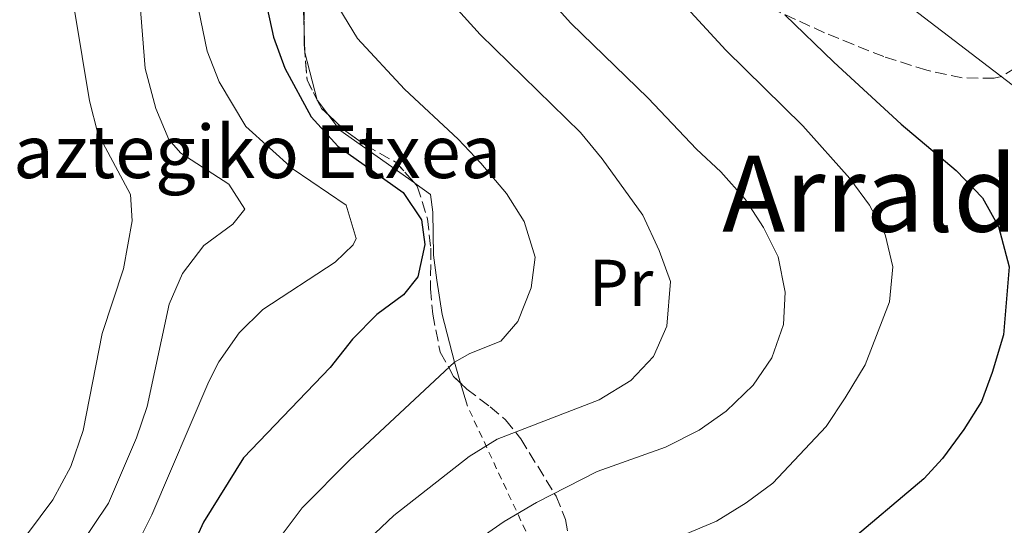
# Model space of a CAD drawing. Units: metres. Extents: x 596725 to 600160, y 4763817 to 4766179.
# Drawn here: x 598507 to 598656, y 4764940 to 4765016 of the extents above; entities that cross this region are included whole.
import ezdxf
from ezdxf.enums import TextEntityAlignment as Align

# ---------------------------------------------------------------- set-up
doc = ezdxf.new("R2010")
doc.units = ezdxf.units.M
doc.header["$MEASUREMENT"] = 0
doc.linetypes.add('DGN Style 2', pattern=[1.7399219301090239, 1.043953158065414, -0.6959687720436097])
doc.linetypes.add('DGN Style 3', pattern=[2.435890702152634, 1.739921930109024, -0.6959687720436097])
for name, color, linetype, lineweight in [('construcción singular', 1, 'Continuous', 0), ('Curva de nivel directora', 30, 'Continuous', 30), ('Curva de nivel intermedia', 30, 'Continuous', 0), ('Etiqueta de uso rústico', 92, 'Continuous', 0), ('Línea de cambio de uso (parcela vista)', 92, 'Continuous', 0), ('Tela metálica o alambrada', 7, 'DGN Style 2', 0), ('Texto de rotulación de espacio menor sin especificar', 7, 'Continuous', 0), ('Zona arbolada', 92, 'DGN Style 3', 0)]:
    doc.layers.add(name, color=color, linetype=linetype, lineweight=lineweight)
doc.styles.add('Style-Arial', font='arial.ttf')

msp = doc.modelspace()

# ---------------------------------------------------------------- linework, layer by layer
at = {"layer": 'Curva de nivel directora', "color": 30, "linetype": 'Continuous', "lineweight": 30, "flags": 128}
for points, elevation in [([(598544.3100000002, 4765017.850000001), (598545.2899999992, 4765013.460000002), (598546.9999999991, 4765008.770000001), (598550.98, 4765001.410000003), (598555.039999999, 4764996.980000001), (598564.9000000006, 4764989.970000003), (598567.7100000002, 4764985.840000002), (598568.2199999999, 4764982.070000002), (598567.1600000004, 4764977.189999999), (598564.9699999999, 4764974.460000002), (598560.9399999998, 4764971.500000001), (598557.2599999985, 4764967.75), (598553.8399999987, 4764963.460000001), (598540.7199999982, 4764949.770000001), (598534.6799999988, 4764940.029999999), (598532.6299999991, 4764935.470000002), (598523.6999999996, 4764921.390000002), (598515.0999999986, 4764911.470000001), (598497.9700000003, 4764893.820000002)], 625.0000000000001), ([(598622.7400000005, 4765016.890000001), (598630.1399999988, 4765009.720000003), (598640.3200000002, 4765000.29), (598648.6399999994, 4764993.300000001), (598652.6600000005, 4764989.160000001), (598655.0900000002, 4764984.810000001), (598656.6999999996, 4764978.710000001), (598655.8300000001, 4764968.390000002), (598654.1299999991, 4764962.670000002), (598652.4799999995, 4764958.310000001), (598649.8399999997, 4764954.060000001), (598646.61, 4764949.650000001), (598643.7499999988, 4764946.600000001), (598631.7999999997, 4764936.470000001)], 650.0000000000001)]:
    msp.add_lwpolyline(points, dxfattribs=dict(at, elevation=elevation))
at = {"layer": 'Curva de nivel intermedia', "color": 30, "linetype": 'Continuous', "lineweight": 0, "flags": 128}
for points, elevation in [([(598509.5700000009, 4765051.509999999), (598517.4000000008, 4765003.849999998), (598518.7000000017, 4764998.899999999), (598523.6200000013, 4764989.65), (598523.8800000006, 4764985.66), (598522.5599999996, 4764978.380000001), (598519.35, 4764968.609999998), (598516.4599999997, 4764953.890000001), (598514.6100000013, 4764948.46), (598511.8799999999, 4764943.429999999), (598508.0399999998, 4764938.270000001), (598504.7000000004, 4764934.41), (598500.6500000004, 4764931.46), (598487.5499999999, 4764926.819999999), (598462.5600000008, 4764920.95), (598458.24, 4764918.449999998), (598453.2000000019, 4764914.13), (598449.0199999999, 4764911.100000001), (598428.9200000011, 4764899.99), (598430.3000000003, 4764895.279999998), (598431.2700000004, 4764894.489999999), (598433.9800000016, 4764894.579999999), (598437.2699999996, 4764892.919999998), (598437.3600000012, 4764890.84)], 610), ([(598524.5100000009, 4765026.01), (598525.8699999999, 4765008.75), (598527.4500000002, 4765002.699999999), (598529.4200000016, 4764997.960000001), (598531.240000001, 4764995.929999999), (598538.5400000011, 4764991.239999999), (598540.9500000007, 4764987.42), (598539.1300000012, 4764985.17), (598534.7500000002, 4764981.949999998), (598531.4900000015, 4764977.699999999), (598529.5100000009, 4764973.060000001), (598526.1500000015, 4764957.529999998), (598524.5600000002, 4764952.789999999), (598520.2999999998, 4764942.880000002), (598515.8499999995, 4764936.300000001), (598512.5500000004, 4764932.56), (598508.5100000014, 4764928.999999999), (598503.8100000009, 4764925.840000001)], 615.0000000000001), ([(598583.3000000007, 4765023.429999999), (598590.3100000002, 4765015.619999998), (598602.0300000014, 4765004.239999999), (598609.3400000005, 4764996.519999999), (598613.0300000008, 4764993.100000001), (598616.7300000022, 4764988.96), (598619.4700000003, 4764984.659999999), (598621.7200000011, 4764980.189999999), (598622.7900000018, 4764974.84), (598622.49, 4764969.970000001), (598620.76, 4764964.92), (598617.9200000013, 4764960.800000001), (598613.8399999999, 4764956.82), (598609.7500000017, 4764953.939999999), (598604.6500000011, 4764951.399999999), (598594.2999999999, 4764947.689999999), (598585.1300000012, 4764943.009999999), (598580.1900000015, 4764940.109999999), (598576.0899999999, 4764937.249999999)], 640.0000000000001), ([(598602.6300000005, 4765023.699999999), (598613.7800000019, 4765011.510000001), (598625.4200000004, 4765000.050000001), (598632.5700000008, 4764992.09), (598635.5500000002, 4764988.03), (598637.8900000005, 4764983.57), (598639.0900000008, 4764978.699999998), (598638.5400000009, 4764973.409999999), (598634.8600000017, 4764963.859999998), (598631.850000001, 4764958.839999998), (598628.99, 4764954.509999999), (598620.8800000007, 4764945.92), (598616.8700000008, 4764942.929999999), (598612.3899999993, 4764940.179999999), (598607.6500000006, 4764938.220000001)], 645), ([(598569.3100000008, 4765021.949999998), (598576.5999999995, 4765013.909999998), (598591.7800000008, 4764999.039999999), (598595.0700000012, 4764995.06), (598601.190000001, 4764986.53), (598603.6900000023, 4764981.190000001), (598605.390000001, 4764976.489999999), (598604.8700000001, 4764969.690000001)], 635), ([(598555.1799999998, 4765017.91), (598558.0000000006, 4765013.29), (598565.1300000009, 4765005.59), (598573.2500000012, 4764998.01), (598576.7000000001, 4764994.390000002), (598580.5700000015, 4764989.809999999), (598583.2200000002, 4764985.58), (598584.9300000002, 4764980.16), (598584.3100000009, 4764975.52), (598582.2600000014, 4764970.400000001), (598579.7100000009, 4764967.430000001), (598575.0100000004, 4764965.550000001), (598572.67, 4764964.259999999), (598556.8300000017, 4764949.48), (598549.6100000021, 4764942.199999999), (598545.0600000012, 4764936.16), (598508.3400000016, 4764892.179999999), (598499.3600000006, 4764881.590000001), (598495.770000001, 4764878.119999999), (598482.2600000015, 4764867.88), (598474.1900000003, 4764862.529999999), (598456.8000000005, 4764852.640000001), (598440.8600000015, 4764844.31), (598403.4700000014, 4764822.949999998)], 630), ([(598533.920000001, 4765017.730000001), (598535.2300000008, 4765011.340000001), (598537.0500000003, 4765006.699999998), (598541.1100000015, 4764999.970000001), (598548.2599999997, 4764993.499999999), (598556.2800000019, 4764988.019999999), (598557.8100000008, 4764982.989999999), (598557.3500000001, 4764982.029999998), (598554.6400000011, 4764979.38), (598543.6500000008, 4764972.220000001), (598540.1000000013, 4764968.689999999), (598537.0300000003, 4764964.319999999), (598535.47, 4764961.310000001), (598526.8500000011, 4764941.119999998), (598523.6000000011, 4764934.550000001), (598520.9400000013, 4764930.319999999), (598516.69, 4764925.09), (598495.2800000014, 4764905.17)], 620), ([(598642.1700000009, 4765017.730000001), (598658.860000001, 4765004.960000001)], 655), ([(598604.8700000001, 4764969.690000001), (598602.8099999992, 4764965.130000001), (598599.4000000006, 4764961.46), (598594.5999999995, 4764958.560000001), (598579.1299999999, 4764952.619999998), (598574.8899999997, 4764949.969999999), (598563.5100000004, 4764941.04), (598549.27, 4764927.539999999), (598515.9300000002, 4764889.460000001), (598505.3300000008, 4764876.689999999), (598497.0300000015, 4764869.109999999), (598490.4900000015, 4764864.439999999), (598481.9300000007, 4764859.27), (598459.8800000006, 4764847.83), (598446.2300000003, 4764841.580000001), (598440.0200000011, 4764838.310000001), (598413.010000001, 4764821.439999999)], 635)]:
    msp.add_lwpolyline(points, dxfattribs=dict(at, elevation=elevation))
at = {"layer": 'Línea de cambio de uso (parcela vista)', "color": 92, "linetype": 'Continuous', "lineweight": 0, "extrusion": (-0.687417492485796, -0.1030168314700591, 0.7189191355489225), "elevation": -901878.5390978383, "flags": 128}
msp.add_lwpolyline([(-4623683.964666285, 933696.0590599923), (-4623689.821623984, 933696.9865608221), (-4623692.48047167, 933697.7769578375)], dxfattribs=at)
at = {"layer": 'Línea de cambio de uso (parcela vista)', "color": 92, "linetype": 'Continuous', "lineweight": 0, "extrusion": (-0.1971811257238388, -0.113562004323587, 0.9737675671495171), "elevation": -658535.3207888554, "flags": 128}
msp.add_lwpolyline([(-3830434.002928725, 2820927.863583961), (-3830441.19108611, 2820929.920320028), (-3830444.223017383, 2820931.569664144)], dxfattribs=at)
at = {"layer": 'Línea de cambio de uso (parcela vista)', "color": 92, "linetype": 'Continuous', "lineweight": 0, "extrusion": (0.04796471454554873, -0.0510024723615299, 0.9975460560653706), "elevation": -213691.4695200676, "flags": 128}
msp.add_lwpolyline([(3700433.745935384, 3053629.465290872), (3700433.750370364, 3053629.505283258), (3700433.766049786, 3053629.533849248)], dxfattribs=at)
at = {"layer": 'Línea de cambio de uso (parcela vista)', "color": 92, "linetype": 'Continuous', "lineweight": 0, "extrusion": (0.04123614621685673, -0.05494386012812634, 0.9976375857391314), "elevation": -236499.5376873944, "flags": 128}
msp.add_lwpolyline([(3338979.676967828, 3443659.609011093), (3338979.676967828, 3443662.229221257)], dxfattribs=at)
at = {"layer": 'Línea de cambio de uso (parcela vista)', "color": 92, "linetype": 'Continuous', "lineweight": 0, "extrusion": (-0.1395942124861976, -0.1884513932438587, 0.9721108621061729), "elevation": -980915.8355578282, "flags": 128}
msp.add_lwpolyline([(-2355280.066615046, 4068646.632482474), (-2355293.920666587, 4068646.299464383), (-2355296.805367213, 4068647.182964362)], dxfattribs=at)
at = {"layer": 'Línea de cambio de uso (parcela vista)', "color": 92, "linetype": 'Continuous', "lineweight": 0, "extrusion": (-0.1120028117633278, 0.3767534111541518, 0.9195173937130385), "elevation": 1728754.251953872, "flags": 128}
msp.add_lwpolyline([(-1931573.633958722, -4042715.049981575), (-1931573.633958722, -4042719.010298888)], dxfattribs=at)
at = {"layer": 'Línea de cambio de uso (parcela vista)', "color": 92, "linetype": 'Continuous', "lineweight": 0}
msp.add_polyline3d([(598573.6123000003, 4764961.090600001, 631.6733999999997), (598572.6699999999, 4764964.26, 630.2599999999948), (598570.7999999998, 4764971.49, 627.4499999999971), (598570, 4764976.680000001, 625.6499999999943), (598569.5199999996, 4764980.439999999, 624.9499999999971), (598569.4299999997, 4764986.960000001, 625.7299999999959), (598569.04, 4764989.630000001, 627.0599999999977), (598566.9100000003, 4764991.210000001, 627.3699999999953), (598566.6352000004, 4764991.4038, 627.368100000007)], dxfattribs=at)
at = {"layer": 'Tela metálica o alambrada', "color": 7, "linetype": 'DGN Style 2', "lineweight": 0}
msp.add_polyline3d([(598692.6299999999, 4764926.16, 665.5200000000041), (598690.5499999998, 4764925.039999999, 664.9499999999971), (598682.8399999999, 4764919.17, 663.3899999999994), (598675.9600000001, 4764915.27, 661.75), (598667.0599999996, 4764912.99, 661.1999999999971), (598655.9400000004, 4764912.369999999, 659.8000000000029), (598640.3700000001, 4764913.390000001, 657.1399999999994), (598631.4400000004, 4764910.029999999, 657.2200000000012), (598623.7400000002, 4764912.84, 655.9700000000012), (598614.7999999998, 4764914.720000001, 654.9499999999971), (598607.5599999996, 4764914.730000001, 654.5599999999977), (598600.9299999997, 4764913.07, 653.9400000000023), (598592.8799999999, 4764910.039999999, 653), (598589.5800000001, 4764921.25, 648.0800000000017), (598584.2300000006, 4764937.09, 642.0599999999977), (598574.6500000004, 4764957.600000001, 633.2299999999959)], dxfattribs=at)
at = {"layer": 'Zona arbolada', "color": 92, "linetype": 'DGN Style 3', "lineweight": 0, "extrusion": (-0.9999179921103242, -0.005051607352570358, 0.01176819090656483), "elevation": -622564.4149517367, "flags": 128}
msp.add_lwpolyline([(-4761938.557795384, 7956.963387055354), (-4761935.614071819, 7956.72787074643), (-4761929.952899576, 7956.727870746429)], dxfattribs=at)
at = {"layer": 'Zona arbolada', "color": 92, "linetype": 'DGN Style 3', "lineweight": 0, "flags": 128}
for points, elevation in [([(598549.9286000002, 4765014.608899999), (598549.9400000004, 4765012.350000001), (598550.3600000005, 4765007), (598551.9018999999, 4765003.951500001)], 629.7200000000012), ([(598551.9018999999, 4765003.951500001), (598551.9341000002, 4765003.887900001)], 629.7200000000012), ([(598559.2000000002, 4764997.130000001), (598563.8499999996, 4764994.51), (598566.6352000004, 4764991.4038)], 630.3399999999965)]:
    msp.add_lwpolyline(points, dxfattribs=dict(at, elevation=elevation))
at = {"layer": 'Zona arbolada', "color": 92, "linetype": 'DGN Style 3', "lineweight": 0, "extrusion": (-0.1894726580080855, -0.09583561508032924, 0.9771978544540129), "elevation": -569450.9433339575, "flags": 128}
msp.add_lwpolyline([(-3981878.764136379, 2623717.590923242), (-3981877.421720935, 2623717.590923242), (-3981876.190292908, 2623718.058118848)], dxfattribs=at)
at = {"layer": 'Zona arbolada', "color": 92, "linetype": 'DGN Style 3', "lineweight": 0, "extrusion": (-0.003342732730512166, 0.1068674401592539, 0.9942676583152551), "elevation": 507848.9488960447, "flags": 128}
msp.add_lwpolyline([(-747233.7027771997, -4716698.003765294), (-747236.3492339763, -4716695.377495457), (-747239.2508772701, -4716693.132820384)], dxfattribs=at)
at = {"layer": 'Zona arbolada', "color": 92, "linetype": 'DGN Style 3', "lineweight": 0}
for points in [[(598659.6900000004, 4765010.15, 659.5399999999936), (598655.5300000003, 4765007.529999999, 658.3999999999943), (598654.4299999997, 4765007.25, 658.1300000000047), (598649.5800000001, 4765007.34, 656.929999999993), (598644.2000000002, 4765008.480000001, 656.2599999999948), (598637.7100000001, 4765010.529999999, 655.4799999999959), (598633.1299999999, 4765012.369999999, 654.6399999999994), (598628.7400000002, 4765014.16, 653.4499999999971), (598617.29, 4765019.380000001, 651.1100000000006), (598611.7599999999, 4765021.91, 651.1100000000006), (598605.0300000003, 4765025.16, 650.0099999999948), (598599.75, 4765026.33, 649.3899999999994), (598592.9500000002, 4765027.02, 647.5200000000041), (598588.2000000002, 4765028.359999999, 646.679999999993), (598578.2800000003, 4765036.779999999, 644.2400000000052), (598574.1100000005, 4765039.640000001, 642.9900000000052), (598571.3799999999, 4765041.550000001, 641.429999999993), (598567.7937000003, 4765043.119000001, 640.3524000000034)], [(598549.9000000004, 4765020.27, 629.7200000000012), (598549.9400000004, 4765012.350000001, 629.7200000000012), (598550.3600000005, 4765007, 629.7200000000012), (598552.54, 4765002.689999999, 629.7200000000012), (598556.2300000006, 4764999.27, 630.1000000000058), (598559.2000000002, 4764997.130000001, 630.3399999999965), (598563.8499999996, 4764994.51, 630.3399999999965), (598567.0599999996, 4764990.930000001, 630.3399999999965), (598568.6100000005, 4764985.980000001, 630.3399999999965), (598569.1100000005, 4764981.51, 631.4400000000023), (598569.0599999996, 4764975.359999999, 633), (598569.3899999997, 4764971.52, 633.1499999999943), (598570.54, 4764965.77, 634.3999999999943), (598572.5499999998, 4764962.100000001, 635.3399999999965), (598574.5599999996, 4764960.189999999, 637.9900000000052), (598578.0899999999, 4764957.51, 640.279999999999), (598580.4199999999, 4764955.51, 641.429999999993), (598582.75, 4764952.640000001, 642.3600000000006), (598588.0700000003, 4764943.949999999, 646.1100000000006), (598589.5199999996, 4764940.439999999, 647.5200000000041), (598590.0999999996, 4764937.01, 647.9799999999959)], [(598659.6900000004, 4765010.15, 659.5399999999936), (598655.5300000003, 4765007.529999999, 658.3999999999943), (598654.4299999997, 4765007.25, 658.1300000000047), (598649.5800000001, 4765007.34, 656.929999999993), (598644.2000000002, 4765008.480000001, 656.2599999999948), (598637.7100000001, 4765010.529999999, 655.4799999999959), (598633.1299999999, 4765012.369999999, 654.6399999999994), (598628.7400000002, 4765014.16, 653.4499999999971), (598617.29, 4765019.380000001, 651.1100000000006)], [(598566.6352000004, 4764991.4038, 630.3399999999965), (598567.0599999996, 4764990.930000001, 630.3399999999965), (598568.6100000005, 4764985.980000001, 630.3399999999965), (598569.1100000005, 4764981.51, 631.4400000000023), (598569.0599999996, 4764975.359999999, 633), (598569.3899999997, 4764971.52, 633.1499999999943), (598570.54, 4764965.77, 634.3999999999943), (598572.5499999998, 4764962.100000001, 635.3399999999965), (598573.6123000003, 4764961.090600001, 636.7404999999999)], [(598573.6123000003, 4764961.090600001, 636.7404999999999), (598574.5599999996, 4764960.189999999, 637.9900000000052), (598578.0899999999, 4764957.51, 640.279999999999), (598580.4199999999, 4764955.51, 641.429999999993), (598582.75, 4764952.640000001, 642.3600000000006), (598588.0700000003, 4764943.949999999, 646.1100000000006), (598589.5199999996, 4764940.439999999, 647.5200000000041), (598590.0999999996, 4764937.01, 647.9799999999959)]]:
    msp.add_polyline3d(points, dxfattribs=at)

# ---------------------------------------------------------------- texts
at = {"layer": 'construcción singular', "color": 7, "linetype": 'Continuous', "lineweight": 0, "style": 'Style-Arial'}
msp.add_text('Haztegiko Etxea', height=8, dxfattribs=at).set_placement((598497.9200000018, 4764992.140000001, 607.2400000000052))
at = {"layer": 'Etiqueta de uso rústico', "color": 92, "linetype": 'Continuous', "lineweight": 0, "style": 'Style-Arial'}
msp.add_text('Pr', height=7.000000000000002, dxfattribs=at).set_placement((598597.9254566092, 4764976.270010002, 632.5200000000041), align=Align.MIDDLE_CENTER)
at = {"layer": 'Texto de rotulación de espacio menor sin especificar', "color": 7, "linetype": 'Continuous', "lineweight": 0, "style": 'Style-Arial'}
msp.add_text('Arralde', height=11.5, dxfattribs=at).set_placement((598639.9389589141, 4764989.760010001, 642.679999999993), align=Align.MIDDLE_CENTER)

doc.saveas('drawing.dxf')
